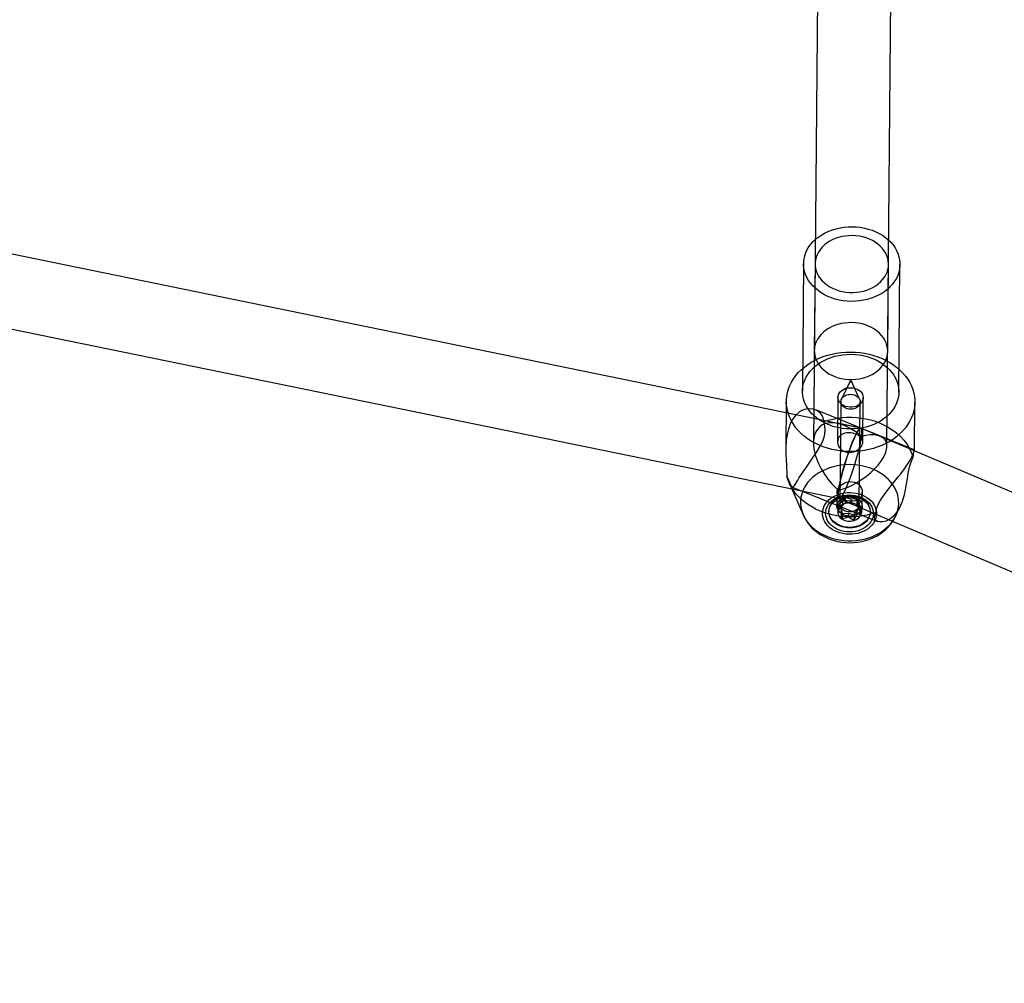
# Model space of a CAD drawing. Units: millimetres. Extents: x 715 to 47367, y 474 to 45514.
# Drawn here: x 16474 to 16688, y 15119 to 15329 of the extents above; entities that cross this region are included whole.
import ezdxf

# ---------------------------------------------------------------- set-up
doc = ezdxf.new("R2010")
doc.units = ezdxf.units.MM

msp = doc.modelspace()

# ---------------------------------------------------------------- linework, layer by layer
at = {"color": 7, "linetype": 'Continuous'}
for p, q in [((16647.929, 15379.365), (16646.633, 15237.028)), ((16662.626, 15236.201), (16663.922, 15378.47)), ((16656.969, 15240.191), (16161.867, 15341.608)), ((16148.341, 15328.046), (16652.216, 15224.832)), ((16644.488, 15276.044), (16644.235, 15248.237)), ((16646.988, 15276.021), (16646.815, 15257.062)), ((16662.815, 15256.916), (16662.987, 15275.876)), ((16665.234, 15248.045), (16665.487, 15275.853)), ((16654.614, 15250.394), (16652.746, 15246.503)), ((16656.693, 15246.467), (16654.896, 15250.391)), ((16651.973, 15246.902), (16651.885, 15237.208)), ((16657.385, 15237.157), (16657.473, 15246.852)), ((16640.715, 15246.057), (16640.62, 15235.637)), ((16652.614, 15245.948), (16652.411, 15223.576)), ((16656.611, 15223.538), (16656.814, 15245.91)), ((16668.619, 15235.382), (16668.714, 15245.802)), ((16668.597, 15235.494), (16647.118, 15244.154)), ((16656.969, 15240.191), (16651.844, 15241.241)), ((16661.182, 15238.405), (16656.994, 15240.183)), ((16908.692, 15133.312), (16656.994, 15240.183)), ((16641.33, 15228.265), (16644.378, 15221.306)), ((16642.017, 15227.342), (16660.604, 15219.848)), ((16651.785, 15226.261), (16651.757, 15223.171)), ((16657.257, 15223.121), (16657.285, 15226.211)), ((16651.933, 15223.468), (16651.921, 15222.204)), ((16652.932, 15224.138), (16651.933, 15223.468)), ((16651.933, 15223.468), (16652.652, 15222.604)), ((16652.19, 15224.84), (16900.99, 15119.2)), ((16652.932, 15224.138), (16652.924, 15223.253)), ((16653.535, 15225.05), (16652.932, 15224.138)), ((16653.535, 15225.05), (16653.523, 15223.786)), ((16654.787, 15224.711), (16653.535, 15225.05)), ((16654.787, 15224.711), (16654.779, 15223.826)), ((16656.109, 15224.759), (16654.787, 15224.711)), ((16656.109, 15224.759), (16656.098, 15223.495)), ((16656.362, 15223.75), (16656.109, 15224.759)), ((16656.362, 15223.75), (16656.354, 15222.866)), ((16657.082, 15222.886), (16656.362, 15223.75)), ((16649.997, 15222.081), (16649.996, 15221.954)), ((16652.652, 15222.604), (16652.644, 15221.72)), ((16652.652, 15222.604), (16652.905, 15221.596)), ((16652.905, 15221.596), (16652.894, 15220.332)), ((16652.905, 15221.596), (16654.228, 15221.644)), ((16654.228, 15221.644), (16654.22, 15220.759)), ((16654.228, 15221.644), (16655.48, 15221.305)), ((16655.48, 15221.305), (16655.468, 15220.041)), ((16655.48, 15221.305), (16656.082, 15222.217)), ((16656.082, 15222.217), (16656.074, 15221.332)), ((16656.082, 15222.217), (16657.082, 15222.886)), ((16657.082, 15222.886), (16657.07, 15221.623)), ((16658.995, 15221.873), (16658.997, 15221.999)), ((16664.6, 15221.122), (16665.553, 15223.193))]:
    msp.add_line(p, q, dxfattribs=at)
at = {"color": 7, "linetype": 'Continuous', "flags": 128}
for points in [[(16645.655, 15279.711), (16646.097, 15280.31), (16646.603, 15280.876), (16647.169, 15281.408), (16647.791, 15281.9), (16648.465, 15282.349), (16649.187, 15282.752), (16649.95, 15283.106), (16650.749, 15283.409), (16651.579, 15283.657), (16652.434, 15283.851), (16653.307, 15283.987), (16654.192, 15284.065), (16655.082, 15284.085), (16655.973, 15284.046), (16656.855, 15283.949), (16657.725, 15283.794), (16658.575, 15283.583), (16659.399, 15283.317), (16660.191, 15282.997), (16660.946, 15282.627), (16661.657, 15282.209), (16662.321, 15281.745), (16662.932, 15281.24), (16663.486, 15280.697), (16663.978, 15280.12), (16664.406, 15279.512), (16664.765, 15278.879), (16665.055, 15278.224), (16665.271, 15277.554), (16665.414, 15276.871), (16665.482, 15276.182), (16665.474, 15275.492), (16665.39, 15274.804), (16665.231, 15274.125), (16664.999, 15273.459), (16664.695, 15272.811), (16664.32, 15272.186), (16663.879, 15271.587), (16663.373, 15271.021), (16662.807, 15270.489), (16662.184, 15269.997), (16661.51, 15269.548), (16660.789, 15269.145), (16660.026, 15268.791), (16659.226, 15268.488), (16658.396, 15268.24), (16657.542, 15268.046), (16656.669, 15267.91), (16655.784, 15267.832), (16654.893, 15267.812), (16654.003, 15267.851), (16653.12, 15267.948), (16652.25, 15268.103), (16651.401, 15268.314), (16650.577, 15268.58), (16649.784, 15268.9), (16649.03, 15269.27), (16648.318, 15269.688), (16647.654, 15270.152), (16647.044, 15270.657), (16646.49, 15271.2), (16645.997, 15271.778), (16645.57, 15272.385), (16645.21, 15273.018), (16644.921, 15273.673), (16644.704, 15274.343), (16644.561, 15275.026), (16644.494, 15275.715), (16644.502, 15276.405), (16644.585, 15277.093), (16644.744, 15277.772), (16644.976, 15278.438), (16645.281, 15279.086), (16645.655, 15279.711)], [(16662.098, 15273.082), (16662.419, 15273.626), (16662.67, 15274.191), (16662.85, 15274.773), (16662.956, 15275.366), (16662.987, 15275.965), (16662.944, 15276.563), (16662.827, 15277.156), (16662.637, 15277.737), (16662.375, 15278.301), (16662.044, 15278.844), (16661.647, 15279.36), (16661.188, 15279.843), (16660.671, 15280.291), (16660.102, 15280.698), (16659.484, 15281.06), (16658.824, 15281.375), (16658.129, 15281.639), (16657.404, 15281.85), (16656.657, 15282.006), (16655.894, 15282.105), (16655.123, 15282.147), (16654.35, 15282.131), (16653.583, 15282.057), (16652.83, 15281.926), (16652.096, 15281.74), (16651.39, 15281.499), (16650.717, 15281.207), (16650.084, 15280.865), (16649.497, 15280.477), (16648.961, 15280.048), (16648.481, 15279.58), (16648.063, 15279.078), (16647.708, 15278.546), (16647.422, 15277.991), (16647.207, 15277.417), (16647.064, 15276.828), (16646.995, 15276.232), (16647, 15275.633), (16647.08, 15275.037), (16647.234, 15274.449), (16647.461, 15273.875), (16647.758, 15273.321), (16648.122, 15272.792), (16648.55, 15272.291), (16649.039, 15271.825), (16649.583, 15271.398), (16650.177, 15271.012), (16650.816, 15270.673), (16651.495, 15270.384), (16652.206, 15270.146), (16652.943, 15269.962), (16653.699, 15269.834), (16654.467, 15269.764), (16655.239, 15269.751), (16656.01, 15269.796), (16656.771, 15269.898), (16657.515, 15270.057), (16658.236, 15270.271), (16658.926, 15270.538), (16659.58, 15270.855), (16660.191, 15271.22), (16660.753, 15271.629), (16661.261, 15272.079), (16661.711, 15272.565), (16662.098, 15273.082)], [(16661.926, 15254.122), (16662.246, 15254.666), (16662.497, 15255.232), (16662.677, 15255.814), (16662.783, 15256.407), (16662.815, 15257.005), (16662.772, 15257.603), (16662.654, 15258.196), (16662.464, 15258.777), (16662.202, 15259.342), (16661.871, 15259.884), (16661.475, 15260.4), (16661.016, 15260.884), (16660.499, 15261.331), (16659.929, 15261.738), (16659.311, 15262.1), (16658.652, 15262.415), (16657.956, 15262.679), (16657.232, 15262.89), (16656.484, 15263.046), (16655.721, 15263.145), (16654.95, 15263.187), (16654.177, 15263.171), (16653.411, 15263.097), (16652.657, 15262.967), (16651.924, 15262.78), (16651.217, 15262.539), (16650.544, 15262.247), (16649.912, 15261.905), (16649.324, 15261.518), (16648.788, 15261.088), (16648.309, 15260.62), (16647.89, 15260.118), (16647.536, 15259.587), (16647.249, 15259.031), (16647.034, 15258.457), (16646.891, 15257.869), (16646.822, 15257.272), (16646.828, 15256.673), (16646.908, 15256.077), (16647.062, 15255.489), (16647.288, 15254.916), (16647.585, 15254.362), (16647.949, 15253.832), (16648.378, 15253.332), (16648.866, 15252.866), (16649.41, 15252.438), (16650.004, 15252.053), (16650.644, 15251.714), (16651.322, 15251.424), (16652.033, 15251.186), (16652.77, 15251.003), (16653.526, 15250.875), (16654.294, 15250.804), (16655.067, 15250.791), (16655.837, 15250.836), (16656.598, 15250.939), (16657.343, 15251.098), (16658.063, 15251.311), (16658.754, 15251.578), (16659.407, 15251.896), (16660.018, 15252.261), (16660.58, 15252.67), (16661.089, 15253.119), (16661.539, 15253.605), (16661.926, 15254.122)], [(16642.271, 15250.946), (16642.772, 15251.635), (16643.338, 15252.293), (16643.964, 15252.918), (16644.647, 15253.505), (16645.384, 15254.052), (16646.171, 15254.555), (16647.003, 15255.012), (16647.876, 15255.421), (16648.786, 15255.78), (16649.728, 15256.085), (16650.696, 15256.337), (16651.686, 15256.533), (16652.692, 15256.672), (16653.708, 15256.754), (16654.73, 15256.779), (16655.752, 15256.745), (16656.768, 15256.654), (16657.774, 15256.505), (16658.763, 15256.3), (16659.73, 15256.04), (16660.671, 15255.726), (16661.58, 15255.359), (16662.452, 15254.943), (16663.283, 15254.478), (16664.068, 15253.967), (16664.804, 15253.414), (16665.485, 15252.821), (16666.109, 15252.191), (16666.673, 15251.527), (16667.172, 15250.834), (16667.605, 15250.114), (16667.969, 15249.372), (16668.263, 15248.612), (16668.484, 15247.838), (16668.632, 15247.053), (16668.705, 15246.262), (16668.704, 15245.47), (16668.628, 15244.68), (16668.478, 15243.896), (16668.255, 15243.124), (16667.959, 15242.366), (16667.593, 15241.628), (16667.158, 15240.912), (16666.656, 15240.223), (16666.091, 15239.565), (16665.465, 15238.94), (16664.782, 15238.353), (16664.045, 15237.807), (16663.258, 15237.303), (16662.426, 15236.846), (16661.552, 15236.437), (16660.642, 15236.079), (16659.701, 15235.773), (16658.733, 15235.521), (16657.743, 15235.325), (16656.737, 15235.186), (16655.721, 15235.104), (16654.699, 15235.08), (16653.677, 15235.113), (16652.66, 15235.204), (16651.655, 15235.353), (16650.666, 15235.558), (16649.699, 15235.818), (16648.758, 15236.132), (16647.849, 15236.499), (16646.977, 15236.915), (16646.146, 15237.38), (16645.36, 15237.891), (16644.625, 15238.444), (16643.943, 15239.037), (16643.319, 15239.668), (16642.756, 15240.331), (16642.257, 15241.024), (16641.824, 15241.744), (16641.459, 15242.486), (16641.166, 15243.246), (16640.945, 15244.02), (16640.797, 15244.805), (16640.723, 15245.596), (16640.725, 15246.388), (16640.8, 15247.178), (16640.95, 15247.962), (16641.174, 15248.734), (16641.47, 15249.492), (16641.836, 15250.23), (16642.271, 15250.946)], [(16645.402, 15251.904), (16645.844, 15252.502), (16646.349, 15253.069), (16646.915, 15253.6), (16647.538, 15254.092), (16648.212, 15254.542), (16648.934, 15254.945), (16649.697, 15255.299), (16650.496, 15255.601), (16651.326, 15255.85), (16652.181, 15256.043), (16653.053, 15256.179), (16653.938, 15256.258), (16654.829, 15256.278), (16655.719, 15256.239), (16656.602, 15256.142), (16657.472, 15255.987), (16658.322, 15255.776), (16659.146, 15255.509), (16659.938, 15255.19), (16660.692, 15254.82), (16661.404, 15254.401), (16662.068, 15253.938), (16662.679, 15253.433), (16663.232, 15252.89), (16663.725, 15252.312), (16664.152, 15251.704), (16664.512, 15251.071), (16664.801, 15250.417), (16665.018, 15249.746), (16665.161, 15249.064), (16665.228, 15248.375), (16665.22, 15247.684), (16665.137, 15246.997), (16664.978, 15246.318), (16664.746, 15245.652), (16664.441, 15245.004), (16664.067, 15244.378), (16663.625, 15243.78), (16663.12, 15243.213), (16662.554, 15242.682), (16661.931, 15242.19), (16661.257, 15241.74), (16660.535, 15241.337), (16659.772, 15240.983), (16658.973, 15240.681), (16658.143, 15240.432), (16657.288, 15240.239), (16656.416, 15240.103), (16655.531, 15240.024), (16654.64, 15240.005), (16653.75, 15240.043), (16652.867, 15240.14), (16651.997, 15240.295), (16651.147, 15240.506), (16650.323, 15240.773), (16649.531, 15241.092), (16648.777, 15241.462), (16648.065, 15241.881), (16647.401, 15242.344), (16646.79, 15242.849), (16646.237, 15243.393), (16645.744, 15243.97), (16645.317, 15244.578), (16644.957, 15245.211), (16644.668, 15245.865), (16644.451, 15246.536), (16644.308, 15247.218), (16644.241, 15247.907), (16644.249, 15248.598), (16644.332, 15249.285), (16644.491, 15249.964), (16644.723, 15250.63), (16645.028, 15251.278), (16645.402, 15251.904)], [(16652.279, 15247.863), (16652.52, 15248.16), (16652.82, 15248.423), (16653.173, 15248.643), (16653.568, 15248.815), (16653.995, 15248.935), (16654.441, 15248.998), (16654.895, 15249.003), (16655.345, 15248.951), (16655.777, 15248.842), (16656.181, 15248.679), (16656.545, 15248.467), (16656.859, 15248.212), (16657.115, 15247.92), (16657.306, 15247.6), (16657.426, 15247.26), (16657.472, 15246.91), (16657.444, 15246.559), (16657.341, 15246.216), (16657.167, 15245.892), (16656.926, 15245.594), (16656.626, 15245.331), (16656.273, 15245.111), (16655.878, 15244.939), (16655.451, 15244.819), (16655.005, 15244.756), (16654.551, 15244.751), (16654.101, 15244.803), (16653.669, 15244.912), (16653.265, 15245.075), (16652.901, 15245.287), (16652.587, 15245.542), (16652.331, 15245.834), (16652.14, 15246.154), (16652.02, 15246.494), (16651.974, 15246.844), (16652.002, 15247.196), (16652.105, 15247.538), (16652.279, 15247.863)], [(16654.636, 15250.425), (16654.681, 15250.454), (16654.736, 15250.468), (16654.795, 15250.465), (16654.847, 15250.444), (16654.885, 15250.41), (16654.904, 15250.367), (16654.899, 15250.321), (16654.873, 15250.281), (16654.828, 15250.252), (16654.773, 15250.238), (16654.714, 15250.241), (16654.662, 15250.262), (16654.624, 15250.296), (16654.606, 15250.339), (16654.61, 15250.385), (16654.636, 15250.425)], [(16653.06, 15246.938), (16653.239, 15247.093), (16653.443, 15247.229), (16653.667, 15247.343), (16653.908, 15247.435), (16654.163, 15247.501), (16654.426, 15247.542), (16654.695, 15247.556), (16654.963, 15247.544), (16655.228, 15247.505), (16655.484, 15247.44), (16655.728, 15247.351), (16655.955, 15247.238), (16656.161, 15247.103), (16656.344, 15246.95), (16656.5, 15246.779), (16656.627, 15246.595), (16656.722, 15246.399), (16656.784, 15246.196), (16656.813, 15245.989), (16656.806, 15245.78), (16656.766, 15245.574), (16656.692, 15245.374), (16656.585, 15245.183), (16656.448, 15245.004), (16656.282, 15244.841), (16656.091, 15244.695), (16655.876, 15244.569), (16655.643, 15244.466), (16655.395, 15244.387), (16655.135, 15244.333), (16654.869, 15244.305), (16654.599, 15244.304), (16654.332, 15244.33), (16654.071, 15244.382), (16653.821, 15244.459), (16653.585, 15244.561), (16653.368, 15244.685), (16653.173, 15244.829), (16653.003, 15244.992), (16652.862, 15245.17), (16652.75, 15245.36), (16652.672, 15245.559), (16652.626, 15245.765), (16652.615, 15245.974), (16652.638, 15246.181), (16652.696, 15246.385), (16652.786, 15246.581), (16652.908, 15246.766), (16653.06, 15246.938)], [(16648.881, 15241.638), (16648.779, 15242.408), (16648.459, 15243.097), (16647.978, 15243.637), (16647.353, 15244.049), (16646.549, 15244.327), (16645.654, 15244.402), (16645.154, 15244.347), (16644.647, 15244.221), (16644.132, 15244.014), (16643.626, 15243.725), (16642.811, 15243.035), (16642.428, 15242.587), (16642.075, 15242.075), (16641.571, 15241.105), (16641.17, 15239.982), (16640.892, 15238.797), (16640.715, 15237.529), (16640.628, 15236.105), (16640.629, 15234.651), (16640.696, 15233.095), (16640.743, 15232.328), (16640.79, 15231.588), (16640.845, 15230.542), (16640.862, 15229.613)], [(16648.881, 15241.638), (16649.85, 15241.937), (16650.846, 15242.178), (16651.862, 15242.362), (16652.894, 15242.486), (16653.935, 15242.55), (16654.979, 15242.553), (16656.022, 15242.496), (16657.056, 15242.379), (16658.077, 15242.203), (16659.078, 15241.969), (16660.054, 15241.677), (16661, 15241.329), (16661.91, 15240.928), (16662.779, 15240.476), (16663.603, 15239.975), (16664.376, 15239.428), (16665.095, 15238.838), (16665.756, 15238.208), (16666.354, 15237.542), (16666.886, 15236.844), (16667.351, 15236.117), (16667.744, 15235.365), (16668.063, 15234.593), (16668.308, 15233.805)], [(16640.862, 15229.613), (16641.181, 15228.834), (16641.47, 15228.181), (16641.706, 15227.716), (16641.906, 15227.426), (16642.074, 15227.327), (16642.245, 15227.392), (16642.473, 15227.66), (16642.771, 15228.129), (16643.194, 15228.825), (16643.46, 15229.253), (16643.763, 15229.728), (16644.379, 15230.66), (16645.106, 15231.717), (16645.833, 15232.753), (16646.599, 15233.853), (16647.381, 15235.034), (16648.11, 15236.266), (16648.436, 15236.907), (16648.719, 15237.556), (16648.951, 15238.225), (16649.115, 15238.898), (16649.211, 15239.972), (16649.076, 15241.026), (16648.881, 15241.638)], [(16652.191, 15238.225), (16652.02, 15237.9), (16651.915, 15237.535), (16651.885, 15237.162), (16651.927, 15236.772), (16652.043, 15236.388), (16652.234, 15236.014), (16652.493, 15235.675), (16652.825, 15235.376), (16653.189, 15235.152), (16653.607, 15234.988), (16654.022, 15234.901), (16654.463, 15234.879), (16654.902, 15234.921), (16655.344, 15235.026), (16655.774, 15235.19), (16656.185, 15235.411), (16656.544, 15235.67), (16656.858, 15235.97), (16657.091, 15236.272), (16657.263, 15236.594), (16657.358, 15236.902), (16657.384, 15237.214), (16657.338, 15237.514), (16657.218, 15237.809), (16657.025, 15238.087), (16656.756, 15238.35), (16656.435, 15238.578), (16656.048, 15238.782), (16655.653, 15238.937), (16655.218, 15239.058), (16654.789, 15239.134), (16654.346, 15239.165), (16653.906, 15239.147), (16653.475, 15239.072), (16653.074, 15238.938), (16652.705, 15238.738), (16652.424, 15238.508), (16652.191, 15238.225)], [(16660.289, 15221.78), (16660.405, 15222.626), (16660.74, 15223.552), (16661.235, 15224.476), (16661.872, 15225.443), (16662.688, 15226.536), (16663.594, 15227.676), (16664.1, 15228.302), (16664.612, 15228.934), (16665.13, 15229.584), (16665.64, 15230.236), (16666.459, 15231.331), (16666.842, 15231.874), (16667.195, 15232.399), (16667.698, 15233.207), (16668.096, 15233.933), (16668.368, 15234.521), (16668.537, 15234.987), (16668.614, 15235.331), (16668.602, 15235.489), (16668.52, 15235.419), (16668.465, 15235.275), (16668.409, 15235.05), (16668.34, 15234.54), (16668.308, 15233.805)], [(16644.999, 15227.776), (16644.622, 15227.147), (16644.314, 15226.496), (16644.078, 15225.826), (16643.915, 15225.143), (16643.826, 15224.452), (16643.812, 15223.758), (16643.874, 15223.064), (16644.01, 15222.377), (16644.219, 15221.7), (16644.501, 15221.04), (16644.853, 15220.399), (16645.273, 15219.784), (16645.758, 15219.198), (16646.304, 15218.645), (16646.908, 15218.129), (16647.565, 15217.654), (16648.271, 15217.222), (16649.021, 15216.839), (16649.809, 15216.504), (16650.63, 15216.222), (16651.478, 15215.995), (16652.348, 15215.822), (16653.233, 15215.707), (16654.127, 15215.65), (16655.023, 15215.65), (16655.916, 15215.709), (16656.8, 15215.826), (16657.667, 15215.999), (16658.512, 15216.229), (16659.329, 15216.512), (16660.112, 15216.847), (16660.856, 15217.232), (16661.555, 15217.664), (16662.206, 15218.141), (16662.802, 15218.657), (16663.34, 15219.211), (16663.816, 15219.798), (16664.227, 15220.415), (16664.569, 15221.055), (16664.842, 15221.716), (16665.041, 15222.393), (16665.167, 15223.081), (16665.219, 15223.774), (16665.195, 15224.469), (16665.096, 15225.16), (16664.923, 15225.842), (16664.677, 15226.511), (16664.359, 15227.162), (16663.973, 15227.791), (16663.52, 15228.392), (16663.004, 15228.962), (16662.429, 15229.497), (16661.798, 15229.993), (16661.116, 15230.447), (16660.388, 15230.855), (16659.618, 15231.214), (16658.813, 15231.522), (16657.977, 15231.778), (16657.117, 15231.978), (16656.239, 15232.122), (16655.349, 15232.208), (16654.453, 15232.236), (16653.558, 15232.207), (16652.669, 15232.119), (16651.793, 15231.974), (16650.936, 15231.772), (16650.104, 15231.516), (16649.303, 15231.206), (16648.539, 15230.846), (16647.817, 15230.437), (16647.141, 15229.982), (16646.518, 15229.485), (16645.95, 15228.949), (16645.443, 15228.378), (16644.999, 15227.776)], [(16668.308, 15233.805), (16667.976, 15233.162), (16667.673, 15232.343), (16667.425, 15231.406), (16667.212, 15230.33), (16667.033, 15229.232), (16666.853, 15228.074), (16666.615, 15226.72), (16666.308, 15225.36), (16665.879, 15223.983), (16665.611, 15223.322), (16665.307, 15222.696), (16664.69, 15221.713), (16663.965, 15220.891), (16663.243, 15220.324), (16662.483, 15219.938), (16661.71, 15219.74), (16660.993, 15219.743), (16660.673, 15219.822), (16660.397, 15219.951), (16660.173, 15220.133), (16660.017, 15220.363), (16659.935, 15220.825), (16660.084, 15221.392), (16660.289, 15221.78)], [(16660.289, 15221.78), (16659.32, 15221.482), (16658.324, 15221.24), (16657.308, 15221.057), (16656.276, 15220.933), (16655.235, 15220.869), (16654.19, 15220.865), (16653.148, 15220.922), (16652.113, 15221.039), (16651.093, 15221.215), (16650.092, 15221.45), (16649.115, 15221.742), (16648.17, 15222.089), (16647.26, 15222.49), (16646.39, 15222.942), (16645.567, 15223.443), (16644.793, 15223.991), (16644.074, 15224.581), (16643.414, 15225.21), (16642.816, 15225.876), (16642.283, 15226.575), (16641.819, 15227.302), (16641.426, 15228.053), (16641.106, 15228.825), (16640.862, 15229.613)], [(16652.09, 15227.165), (16652.325, 15227.463), (16652.627, 15227.749), (16652.968, 15227.997), (16653.36, 15228.212), (16653.783, 15228.379), (16654.238, 15228.492), (16654.702, 15228.54), (16655.177, 15228.514), (16655.607, 15228.417), (16656.02, 15228.246), (16656.367, 15228.026), (16656.674, 15227.747), (16656.921, 15227.428), (16657.112, 15227.068), (16657.235, 15226.681), (16657.284, 15226.274), (16657.255, 15225.883), (16657.143, 15225.5), (16656.967, 15225.176), (16656.718, 15224.885), (16656.427, 15224.656), (16656.08, 15224.474), (16655.695, 15224.346), (16655.27, 15224.272), (16654.819, 15224.253), (16654.345, 15224.29), (16653.89, 15224.375), (16653.438, 15224.509), (16653.048, 15224.671), (16652.688, 15224.87), (16652.39, 15225.087), (16652.142, 15225.335), (16651.954, 15225.606), (16651.832, 15225.904), (16651.785, 15226.218), (16651.82, 15226.554), (16651.92, 15226.857), (16652.09, 15227.165)], [(16649.27, 15223.703), (16649.604, 15224.142), (16650, 15224.549), (16650.452, 15224.919), (16650.955, 15225.247), (16651.503, 15225.529), (16652.088, 15225.761), (16652.704, 15225.942), (16653.342, 15226.067), (16653.994, 15226.137), (16654.653, 15226.149), (16655.309, 15226.104), (16655.956, 15226.003), (16656.584, 15225.846), (16657.185, 15225.635), (16657.753, 15225.374), (16658.28, 15225.065), (16658.759, 15224.713), (16659.185, 15224.322), (16659.551, 15223.896), (16659.854, 15223.441), (16660.09, 15222.964), (16660.255, 15222.469), (16660.348, 15221.963), (16660.367, 15221.452), (16660.312, 15220.943), (16660.184, 15220.443), (16659.984, 15219.957), (16659.716, 15219.492), (16659.381, 15219.053), (16658.985, 15218.646), (16658.533, 15218.276), (16658.03, 15217.948), (16657.482, 15217.666), (16656.897, 15217.434), (16656.282, 15217.253), (16655.644, 15217.128), (16654.992, 15217.058), (16654.333, 15217.046), (16653.676, 15217.091), (16653.03, 15217.192), (16652.402, 15217.349), (16651.8, 15217.56), (16651.232, 15217.821), (16650.705, 15218.13), (16650.226, 15218.482), (16649.801, 15218.873), (16649.434, 15219.299), (16649.131, 15219.754), (16648.896, 15220.231), (16648.731, 15220.726), (16648.638, 15221.232), (16648.619, 15221.743), (16648.674, 15222.251), (16648.802, 15222.752), (16649.001, 15223.238), (16649.27, 15223.703)], [(16649.871, 15223.461), (16650.192, 15223.878), (16650.576, 15224.262), (16651.016, 15224.607), (16651.508, 15224.908), (16652.043, 15225.161), (16652.613, 15225.362), (16653.212, 15225.508), (16653.828, 15225.597), (16654.455, 15225.627), (16655.082, 15225.599), (16655.7, 15225.513), (16656.301, 15225.369), (16656.876, 15225.171), (16657.415, 15224.92), (16657.912, 15224.621), (16658.36, 15224.278), (16658.751, 15223.895), (16659.079, 15223.48), (16659.341, 15223.036), (16659.532, 15222.572), (16659.65, 15222.094), (16659.693, 15221.608), (16659.659, 15221.122), (16659.551, 15220.643), (16659.368, 15220.178), (16659.115, 15219.734), (16658.794, 15219.317), (16658.41, 15218.933), (16657.969, 15218.588), (16657.478, 15218.287), (16656.943, 15218.034), (16656.372, 15217.833), (16655.774, 15217.687), (16655.157, 15217.598), (16654.531, 15217.568), (16653.904, 15217.596), (16653.285, 15217.682), (16652.684, 15217.826), (16652.11, 15218.024), (16651.57, 15218.275), (16651.073, 15218.574), (16650.626, 15218.917), (16650.235, 15219.3), (16649.906, 15219.715), (16649.644, 15220.159), (16649.453, 15220.623), (16649.336, 15221.101), (16649.293, 15221.587), (16649.326, 15222.073), (16649.435, 15222.552), (16649.617, 15223.017), (16649.871, 15223.461)], [(16650.951, 15224.075), (16651.21, 15224.308), (16651.495, 15224.523), (16651.803, 15224.717), (16652.132, 15224.89), (16652.48, 15225.039), (16652.843, 15225.163), (16653.22, 15225.262), (16653.606, 15225.335), (16653.999, 15225.381), (16654.397, 15225.4), (16654.795, 15225.392), (16655.19, 15225.357), (16655.58, 15225.294), (16655.962, 15225.205), (16656.332, 15225.09), (16656.688, 15224.951), (16657.027, 15224.788), (16657.346, 15224.602), (16657.643, 15224.395), (16657.915, 15224.169), (16658.16, 15223.925), (16658.376, 15223.665), (16658.562, 15223.392), (16658.717, 15223.107), (16658.838, 15222.812), (16658.925, 15222.511), (16658.978, 15222.205), (16658.996, 15221.897), (16658.978, 15221.589), (16658.925, 15221.283), (16658.838, 15220.982), (16658.716, 15220.689), (16658.562, 15220.405), (16658.376, 15220.133), (16658.159, 15219.875), (16657.914, 15219.633), (16657.642, 15219.409), (16657.345, 15219.204), (16657.026, 15219.021), (16656.688, 15218.86), (16656.332, 15218.723), (16655.961, 15218.611), (16655.58, 15218.525), (16655.189, 15218.465), (16654.794, 15218.433), (16654.396, 15218.427), (16653.998, 15218.449), (16653.605, 15218.498), (16653.219, 15218.574), (16652.842, 15218.676), (16652.479, 15218.803), (16652.131, 15218.955), (16651.802, 15219.13), (16651.494, 15219.326), (16651.21, 15219.543), (16650.951, 15219.778), (16650.72, 15220.03), (16650.518, 15220.297), (16650.348, 15220.577), (16650.21, 15220.866), (16650.105, 15221.165), (16650.035, 15221.468), (16650, 15221.776), (16650, 15222.084), (16650.035, 15222.392), (16650.106, 15222.695), (16650.21, 15222.992), (16650.348, 15223.281), (16650.519, 15223.559), (16650.72, 15223.825), (16650.951, 15224.075)], [(16650.952, 15224.201), (16651.211, 15224.435), (16651.496, 15224.65), (16651.804, 15224.844), (16652.133, 15225.016), (16652.481, 15225.165), (16652.844, 15225.29), (16653.221, 15225.389), (16653.607, 15225.462), (16654.001, 15225.508), (16654.398, 15225.527), (16654.796, 15225.518), (16655.191, 15225.483), (16655.582, 15225.42), (16655.963, 15225.332), (16656.334, 15225.217), (16656.689, 15225.077), (16657.028, 15224.914), (16657.347, 15224.728), (16657.644, 15224.521), (16657.916, 15224.295), (16658.161, 15224.051), (16658.377, 15223.791), (16658.564, 15223.518), (16658.718, 15223.233), (16658.839, 15222.939), (16658.927, 15222.637), (16658.979, 15222.331), (16658.997, 15222.023), (16658.979, 15221.715), (16658.926, 15221.409), (16658.839, 15221.109), (16658.718, 15220.815), (16658.563, 15220.532), (16658.377, 15220.26), (16658.16, 15220.002), (16657.915, 15219.759), (16657.643, 15219.535), (16657.346, 15219.33), (16657.027, 15219.147), (16656.689, 15218.986), (16656.333, 15218.849), (16655.962, 15218.737), (16655.581, 15218.651), (16655.19, 15218.592), (16654.795, 15218.559), (16654.397, 15218.554), (16654, 15218.576), (16653.606, 15218.625), (16653.22, 15218.701), (16652.844, 15218.802), (16652.48, 15218.93), (16652.133, 15219.081), (16651.803, 15219.256), (16651.495, 15219.453), (16651.211, 15219.669), (16650.952, 15219.905), (16650.721, 15220.157), (16650.519, 15220.424), (16650.349, 15220.703), (16650.211, 15220.993), (16650.106, 15221.291), (16650.036, 15221.595), (16650.001, 15221.902), (16650.001, 15222.211), (16650.037, 15222.518), (16650.107, 15222.821), (16650.211, 15223.119), (16650.349, 15223.408), (16650.52, 15223.686), (16650.721, 15223.951), (16650.952, 15224.201)], [(16652.063, 15224.131), (16652.303, 15224.429), (16652.604, 15224.692), (16652.957, 15224.912), (16653.352, 15225.084), (16653.779, 15225.204), (16654.225, 15225.267), (16654.679, 15225.272), (16655.128, 15225.22), (16655.561, 15225.11), (16655.965, 15224.948), (16656.329, 15224.736), (16656.643, 15224.48), (16656.899, 15224.189), (16657.089, 15223.869), (16657.21, 15223.529), (16657.256, 15223.179), (16657.228, 15222.827), (16657.125, 15222.485), (16656.951, 15222.16), (16656.71, 15221.863), (16656.41, 15221.6), (16656.057, 15221.38), (16655.662, 15221.208), (16655.235, 15221.088), (16654.789, 15221.025), (16654.335, 15221.02), (16653.885, 15221.072), (16653.453, 15221.181), (16653.049, 15221.344), (16652.685, 15221.556), (16652.371, 15221.811), (16652.115, 15222.103), (16651.924, 15222.423), (16651.804, 15222.763), (16651.757, 15223.113), (16651.786, 15223.464), (16651.889, 15223.807), (16652.063, 15224.131)], [(16652.857, 15224.565), (16653.036, 15224.72), (16653.239, 15224.856), (16653.463, 15224.971), (16653.704, 15225.062), (16653.959, 15225.129), (16654.223, 15225.17), (16654.491, 15225.184), (16654.76, 15225.172), (16655.024, 15225.133), (16655.28, 15225.068), (16655.524, 15224.978), (16655.751, 15224.865), (16655.957, 15224.731), (16656.14, 15224.577), (16656.296, 15224.407), (16656.423, 15224.222), (16656.518, 15224.027), (16656.58, 15223.824), (16656.609, 15223.616), (16656.603, 15223.408), (16656.562, 15223.202), (16656.488, 15223.002), (16656.381, 15222.811), (16656.244, 15222.632), (16656.078, 15222.468), (16655.887, 15222.322), (16655.673, 15222.197), (16655.439, 15222.094), (16655.191, 15222.015), (16654.931, 15221.961), (16654.665, 15221.933), (16654.396, 15221.932), (16654.129, 15221.958), (16653.868, 15222.01), (16653.617, 15222.087), (16653.382, 15222.189), (16653.164, 15222.313), (16652.969, 15222.457), (16652.8, 15222.619), (16652.658, 15222.797), (16652.547, 15222.987), (16652.468, 15223.187), (16652.422, 15223.393), (16652.411, 15223.601), (16652.435, 15223.809), (16652.492, 15224.012), (16652.583, 15224.208), (16652.705, 15224.394), (16652.857, 15224.565)], [(16644.386, 15221.289), (16644.483, 15221.075), (16644.837, 15220.401), (16645.249, 15219.754), (16645.717, 15219.137), (16646.239, 15218.553), (16646.813, 15218.007), (16647.436, 15217.5), (16648.104, 15217.036), (16648.814, 15216.619), (16649.561, 15216.252), (16650.341, 15215.936), (16651.148, 15215.675), (16651.978, 15215.47), (16652.825, 15215.322), (16653.684, 15215.233), (16654.55, 15215.204), (16655.417, 15215.233), (16656.28, 15215.323), (16657.134, 15215.473), (16657.974, 15215.683), (16658.794, 15215.951), (16659.589, 15216.278), (16660.352, 15216.662), (16661.079, 15217.099), (16661.763, 15217.589), (16662.4, 15218.126), (16662.983, 15218.708), (16663.509, 15219.329), (16663.975, 15219.985), (16664.377, 15220.671), (16664.592, 15221.104)]]:
    msp.add_lwpolyline(points, dxfattribs=at)
at = {"color": 7, "linetype": 'Continuous'}
for centre, radius, start, end in [((16654.028, 15221.672), 2.173, 103.43352, 165.82167), ((16657.63, 15217.751), 7.241, 130.54178, 142.04329), ((16654.688, 15221.871), 2.241, 121.30978, 141.91545), ((16654.479, 15220.713), 3.218, 59.81714, 107.28624), ((16654.277, 15219.931), 3.928, 82.6561, 101.05899), ((16654.264, 15218.993), 4.861, 67.84279, 83.92523), ((16655.236, 15221.858), 1.849, 352.67286, 62.22766), ((16653.443, 15222.046), 3.024, 15.72227, 28.62072), ((16653.755, 15221.969), 1.849, 172.67286, 242.22766), ((16650.998, 15220.045), 2.348, 45.47925, 66.84276), ((16624.928, 15216.021), 28.296, 8.76429, 11.61891), ((16654.963, 15222.155), 2.173, 283.43352, 345.82167), ((16666.938, 15215.442), 12.358, 151.53494, 158.14985), ((16657.356, 15218.791), 2.846, 95.76584, 116.76624), ((16647.868, 15217.149), 10.231, 25.92602, 33.96715), ((16655.14, 15215.627), 5.214, 100.16385, 115.51593), ((16654.512, 15223.114), 3.218, 239.81714, 287.28624), ((16651.989, 15215.433), 5.774, 52.9466, 67.27446)]:
    msp.add_arc(centre, radius, start, end, dxfattribs=at)
for major_axis, ratio, start_param, end_param in [((-6.508, 8.051), 0.5691919, 5.0067713, 8.148364), ((2.39, 7.676), 0.1292899, 5.6244754, 8.766068), ((7.671, 5.027), 0.4748463, 4.0946849, 7.2362776)]:
    msp.add_ellipse((16654.592, 15232.512), major_axis=major_axis, ratio=ratio, start_param=start_param, end_param=end_param, dxfattribs=at)
msp.add_ellipse((16654.592, 15232.512), major_axis=(2.39, 7.676), ratio=0.1292899, dxfattribs=at)
msp.add_ellipse((16654.592, 15232.512), major_axis=(2.39, 7.676), ratio=0.1292899, dxfattribs=at)

doc.saveas('drawing.dxf')
